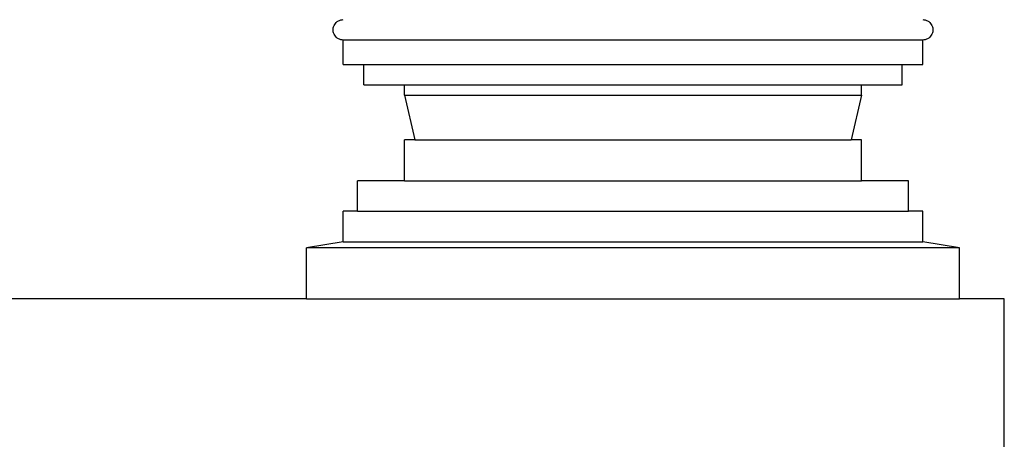
# Model space of a CAD drawing. Units: metres. Extents: x -1.5 to 36.5, y 16 to 37.7.
# Drawn here: x 32.9 to 33.3, y 17.5 to 17.6 of the extents above; entities that cross this region are included whole.
import ezdxf

# ---------------------------------------------------------------- set-up
doc = ezdxf.new("R2010")
doc.units = ezdxf.units.M
doc.layers.add('Edges', color=7, linetype='Continuous')

# ---------------------------------------------------------------- blocks, each defined once
blk = doc.blocks.new('resort villa rs')
at = {"layer": 'Edges'}
for p, q in [((6.35541, -2.53705), (6.35553, -2.53657)), ((6.35553, -2.53657), (6.35572, -2.5361)), ((6.35572, -2.5361), (6.35596, -2.53566)), ((6.35596, -2.53566), (6.35625, -2.53525)), ((6.35625, -2.53525), (6.3566, -2.53489)), ((6.3566, -2.53489), (6.35699, -2.53457)), ((6.35699, -2.53457), (6.35741, -2.5343)), ((6.35741, -2.5343), (6.35786, -2.53408)), ((6.35786, -2.53408), (6.35834, -2.53393)), ((6.35834, -2.53393), (6.35884, -2.53383)), ((6.35884, -2.53383), (6.35934, -2.5338)), ((6.58654, -2.5338), (6.58704, -2.53383)), ((6.58704, -2.53383), (6.58753, -2.53393)), ((6.58753, -2.53393), (6.58801, -2.53408)), ((6.58801, -2.53408), (6.58846, -2.5343)), ((6.58846, -2.5343), (6.58889, -2.53457)), ((6.58889, -2.53457), (6.58927, -2.53489)), ((6.58927, -2.53489), (6.58962, -2.53525)), ((6.58962, -2.53525), (6.58991, -2.53566)), ((6.58991, -2.53566), (6.59016, -2.5361)), ((6.59016, -2.5361), (6.59034, -2.53657)), ((6.59034, -2.53657), (6.59047, -2.53705)), ((6.35534, -2.53755), (6.35541, -2.53705)), ((6.35534, -2.53805), (6.35534, -2.53755)), ((6.35541, -2.53855), (6.35534, -2.53805)), ((6.35553, -2.53904), (6.35541, -2.53855)), ((6.35572, -2.53951), (6.35553, -2.53904)), ((6.35596, -2.53995), (6.35572, -2.53951)), ((6.35625, -2.54035), (6.35596, -2.53995)), ((6.3566, -2.54072), (6.35625, -2.54035)), ((6.58962, -2.54035), (6.58927, -2.54072)), ((6.58991, -2.53995), (6.58962, -2.54035)), ((6.59016, -2.53951), (6.58991, -2.53995)), ((6.59034, -2.53904), (6.59016, -2.53951)), ((6.59047, -2.53855), (6.59034, -2.53904)), ((6.59047, -2.53705), (6.59053, -2.53755)), ((6.59053, -2.53805), (6.59047, -2.53855)), ((6.59053, -2.53755), (6.59053, -2.53805)), ((6.35699, -2.54104), (6.3566, -2.54072)), ((6.35741, -2.54131), (6.35699, -2.54104)), ((6.35786, -2.54152), (6.35741, -2.54131)), ((6.35834, -2.54168), (6.35786, -2.54152)), ((6.35884, -2.54177), (6.35834, -2.54168)), ((6.35934, -2.5418), (6.35884, -2.54177)), ((6.35934, -2.5514), (6.35934, -2.5418)), ((6.58654, -2.5418), (6.35934, -2.5418)), ((6.58704, -2.54177), (6.58654, -2.5418)), ((6.58654, -2.5514), (6.58654, -2.5418)), ((6.58753, -2.54168), (6.58704, -2.54177)), ((6.58801, -2.54152), (6.58753, -2.54168)), ((6.58846, -2.54131), (6.58801, -2.54152)), ((6.58889, -2.54104), (6.58846, -2.54131)), ((6.58927, -2.54072), (6.58889, -2.54104)), ((6.35934, -2.5514), (6.36734, -2.5514)), ((6.36734, -2.5514), (6.57854, -2.5514)), ((6.36734, -2.5594), (6.36734, -2.5514)), ((6.57854, -2.5594), (6.57854, -2.5514)), ((6.57854, -2.5514), (6.58654, -2.5514)), ((6.36734, -2.5594), (6.38334, -2.5594)), ((6.38334, -2.5594), (6.56254, -2.5594)), ((6.38334, -2.5634), (6.38334, -2.5594)), ((6.56254, -2.5634), (6.56254, -2.5594)), ((6.56254, -2.5594), (6.57854, -2.5594)), ((6.38334, -2.5634), (6.56254, -2.5634)), ((6.38334, -2.5634), (6.38734, -2.581)), ((6.56254, -2.5634), (6.55854, -2.581)), ((6.38734, -2.581), (6.38334, -2.581)), ((6.38334, -2.597), (6.38334, -2.581)), ((6.38734, -2.581), (6.55854, -2.581)), ((6.56254, -2.581), (6.55854, -2.581)), ((6.56254, -2.597), (6.56254, -2.581)), ((6.38334, -2.597), (6.36494, -2.597)), ((6.36494, -2.609), (6.36494, -2.597)), ((6.38334, -2.597), (6.56254, -2.597)), ((6.58094, -2.597), (6.56254, -2.597)), ((6.58094, -2.609), (6.58094, -2.597)), ((6.36494, -2.609), (6.35934, -2.609)), ((6.35934, -2.621), (6.35934, -2.609)), ((6.36494, -2.609), (6.58094, -2.609)), ((6.58654, -2.609), (6.58094, -2.609)), ((6.58654, -2.621), (6.58654, -2.609)), ((6.35934, -2.621), (6.34494, -2.6234)), ((6.35934, -2.621), (6.58654, -2.621)), ((6.60094, -2.6234), (6.58654, -2.621)), ((6.60094, -2.6234), (6.34494, -2.6234)), ((6.34494, -2.6434), (6.34494, -2.6234)), ((6.60094, -2.6434), (6.60094, -2.6234)), ((6.34494, -2.6434), (6.16812, -2.6434)), ((6.34494, -2.6434), (6.60094, -2.6434)), ((6.61854, -2.6434), (6.60094, -2.6434)), ((6.61854, -2.7134), (6.61854, -2.6434))]:
    blk.add_line(p, q, dxfattribs=at)

msp = doc.modelspace()

# ---------------------------------------------------------------- block references
msp.add_blockref('resort villa rs', (26.68775, 20.17638))

doc.saveas('drawing.dxf')
